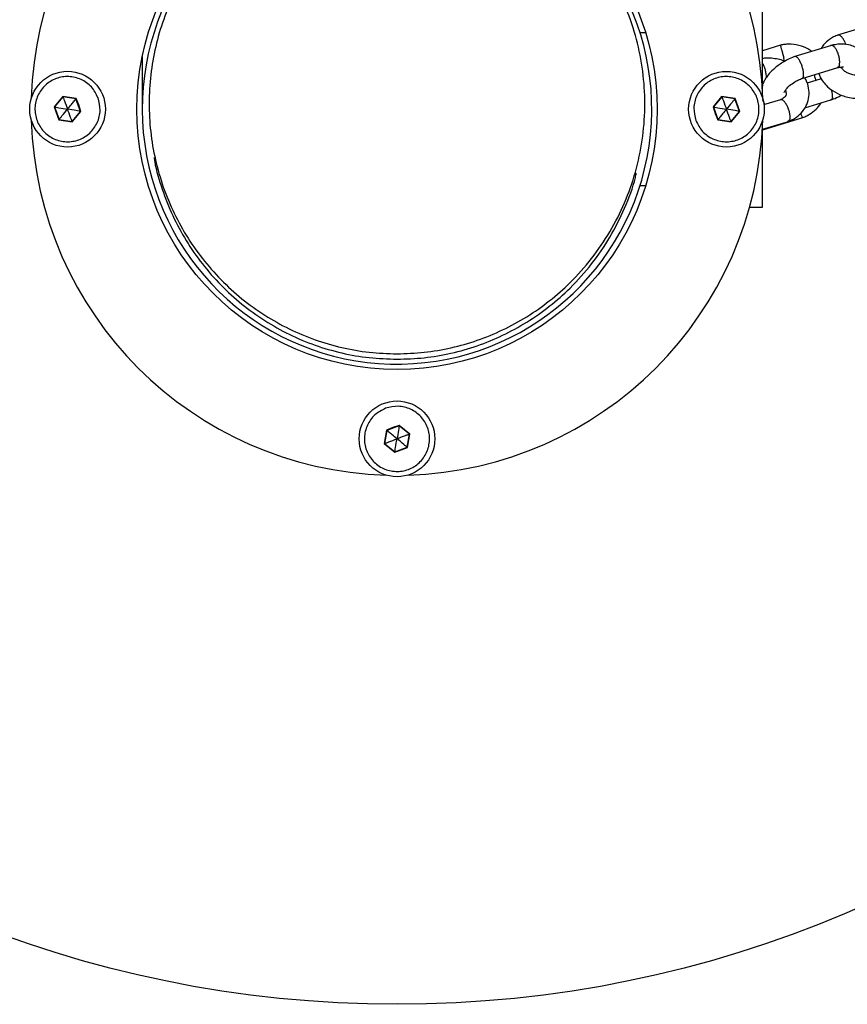
# Model space of a CAD drawing. Units: millimetres. Extents: x 1366 to 14101, y 1808 to 10191.
# Drawn here: x 5340 to 5556, y 3481 to 3738 of the extents above; entities that cross this region are included whole.
import ezdxf

# ---------------------------------------------------------------- set-up
doc = ezdxf.new("R2010")
doc.units = ezdxf.units.MM
doc.header["$LTSCALE"] = 200
doc.layers.add('OTWORY_MONTAŻOWE', color=1, linetype='Continuous')

msp = doc.modelspace()

# ---------------------------------------------------------------- linework, layer by layer
at = {"color": 7, "linetype": 'Continuous', "lineweight": 25}
for p, q in [((5533.76, 3730.27), (5533.76, 3740.27)), ((5501.81, 3734.67), (5503.27, 3734.67)), ((5563.14, 3736.95), (5553.41, 3733.98)), ((5538.54, 3731.38), (5533.76, 3729.93)), ((5533.76, 3719.63), (5533.76, 3730.27)), ((5551.85, 3731.32), (5542.27, 3728.4)), ((5371.89, 3728.39), (5371.89, 3714.67)), ((5544.12, 3722.69), (5553.47, 3725.54)), ((5533.76, 3721.73), (5534.32, 3721.9)), ((5549.15, 3722.57), (5545.46, 3721.45)), ((5351.14, 3718.01), (5348.88, 3715.27)), ((5351.18, 3717.92), (5348.97, 3715.25)), ((5351.14, 3718.01), (5351.18, 3717.92)), ((5354.66, 3717.42), (5351.14, 3718.01)), ((5354.59, 3717.34), (5351.18, 3717.92)), ((5354.66, 3717.42), (5354.59, 3717.34)), ((5355.8, 3714.1), (5354.59, 3717.34)), ((5355.33, 3715.77), (5354.66, 3717.42)), ((5523.14, 3718.01), (5520.88, 3715.27)), ((5523.18, 3717.92), (5520.97, 3715.25)), ((5523.18, 3717.92), (5523.14, 3718.01)), ((5526.66, 3717.42), (5523.14, 3718.01)), ((5526.59, 3717.34), (5523.18, 3717.92)), ((5526.59, 3717.34), (5526.66, 3717.42)), ((5527.8, 3714.1), (5526.59, 3717.34)), ((5527.9, 3714.08), (5526.66, 3717.42)), ((5538.54, 3717.15), (5534.09, 3715.79)), ((5544.85, 3715), (5551.68, 3717.08)), ((5348.88, 3715.27), (5350.12, 3711.93)), ((5348.88, 3715.27), (5348.97, 3715.25)), ((5348.97, 3715.25), (5350.18, 3712)), ((5353.59, 3711.43), (5355.8, 3714.1)), ((5353.63, 3711.34), (5355.9, 3714.08)), ((5355.9, 3714.08), (5355.33, 3715.77)), ((5355.8, 3714.1), (5355.9, 3714.08)), ((5373.69, 3716.09), (5373.69, 3714.67)), ((5503.09, 3714.67), (5503.09, 3716.09)), ((5520.97, 3715.25), (5520.88, 3715.27)), ((5520.88, 3715.27), (5521.45, 3713.58)), ((5520.97, 3715.25), (5522.18, 3712)), ((5525.59, 3711.43), (5527.8, 3714.1)), ((5525.63, 3711.34), (5527.9, 3714.08)), ((5527.9, 3714.08), (5527.8, 3714.1)), ((5350.18, 3712), (5350.12, 3711.93)), ((5350.12, 3711.93), (5353.63, 3711.34)), ((5350.18, 3712), (5353.59, 3711.43)), ((5353.59, 3711.43), (5353.63, 3711.34)), ((5521.45, 3713.58), (5522.12, 3711.93)), ((5522.12, 3711.93), (5522.18, 3712)), ((5522.12, 3711.93), (5525.63, 3711.34)), ((5522.18, 3712), (5525.59, 3711.43)), ((5525.63, 3711.34), (5525.59, 3711.43)), ((5533.76, 3709.42), (5540.55, 3711.49)), ((5533.91, 3709.31), (5544.33, 3712.48)), ((5533.76, 3699.08), (5533.76, 3709.72)), ((5533.91, 3709.32), (5534.14, 3709.37)), ((5533.76, 3689.08), (5533.76, 3699.08)), ((5503.27, 3694.67), (5501.81, 3694.67)), ((5530.39, 3689.08), (5533.76, 3689.08)), ((5438.96, 3632.09), (5435.72, 3630.88)), ((5438.98, 3632.18), (5437.29, 3631.61)), ((5438.96, 3632.09), (5438.98, 3632.18)), ((5441.63, 3629.88), (5438.96, 3632.09)), ((5441.72, 3629.92), (5438.98, 3632.18)), ((5435.64, 3630.94), (5435.05, 3627.43)), ((5435.72, 3630.88), (5435.14, 3627.47)), ((5437.29, 3631.61), (5435.64, 3630.94)), ((5435.64, 3630.94), (5435.72, 3630.88)), ((5441.06, 3626.47), (5441.63, 3629.88)), ((5441.13, 3626.4), (5441.72, 3629.92)), ((5441.63, 3629.88), (5441.72, 3629.92)), ((5435.05, 3627.43), (5435.14, 3627.47)), ((5435.05, 3627.43), (5437.79, 3625.16)), ((5435.14, 3627.47), (5437.81, 3625.26)), ((5437.79, 3625.16), (5441.13, 3626.4)), ((5437.79, 3625.16), (5437.81, 3625.26)), ((5437.81, 3625.26), (5441.06, 3626.47)), ((5441.06, 3626.47), (5441.13, 3626.4))]:
    msp.add_line(p, q, dxfattribs=at)
for centre, radius in [((5438.39, 3714.67), 67.9), ((5352.39, 3714.67), 9.88), ((5524.39, 3714.67), 9.87), ((5438.39, 3628.67), 9.88)]:
    msp.add_circle(centre, radius, dxfattribs=at)
for radius, start, end in [(95.5, 91.7042, 178.2958), (95.5, 1.7042, 88.3605), (66.5, 107.3191, 69.6369), (95.5, 181.7042, 268.2958), (95.5, 271.7042, 358.2958)]:
    msp.add_arc((5438.39, 3714.67), radius, start, end, dxfattribs=at)
for points, knots in [([(5440.48, 3781.28), (5438.06, 3781.28), (5433.19, 3781.28), (5425.94, 3780.22), (5418.85, 3778.41), (5412, 3775.78), (5405.49, 3772.39), (5399.38, 3768.28), (5393.77, 3763.49), (5388.73, 3758.09), (5384.33, 3752.15), (5380.62, 3745.74), (5377.65, 3738.95), (5375.47, 3731.86), (5374.1, 3724.56), (5373.56, 3717.16), (5373.85, 3709.74), (5374.99, 3702.41), (5376.94, 3695.25), (5379.68, 3688.36), (5383.18, 3681.83), (5387.39, 3675.75), (5392.26, 3670.18), (5397.71, 3665.21), (5403.68, 3660.9), (5410.08, 3657.3), (5416.84, 3654.44), (5423.87, 3652.4), (5431.09, 3651.1), (5435.96, 3650.94), (5438.39, 3650.86)], [0, 0, 0, 0, 0.028957, 0.058207, 0.088133, 0.11906, 0.151233, 0.184806, 0.219849, 0.256351, 0.294235, 0.333362, 0.373549, 0.414573, 0.456184, 0.498115, 0.540085, 0.581817, 0.623037, 0.66349, 0.702944, 0.741203, 0.778115, 0.813583, 0.847577, 0.880142, 0.911408, 0.941593, 0.971, 1, 1, 1, 1]), ([(5438.39, 3650.86), (5440.76, 3650.94), (5445.54, 3651.09), (5452.6, 3652.33), (5459.49, 3654.3), (5466.14, 3657.04), (5472.45, 3660.5), (5478.34, 3664.64), (5484.07, 3669.71), (5489.43, 3675.74), (5494.18, 3682.73), (5498, 3690.29), (5500.81, 3698.28), (5502.58, 3706.57), (5503.26, 3715.02), (5502.85, 3723.48), (5501.36, 3731.83), (5498.8, 3739.91), (5495.24, 3747.58), (5490.71, 3754.73), (5485.56, 3760.93), (5479.99, 3766.18), (5474.23, 3770.53), (5468.03, 3774.19), (5461.48, 3777.15), (5454.65, 3779.34), (5447.63, 3780.81), (5442.85, 3781.13), (5440.48, 3781.28)], [0, 0, 0, 0, 0.028884, 0.058158, 0.088177, 0.119234, 0.151544, 0.18524, 0.220373, 0.263141, 0.307696, 0.353803, 0.401153, 0.44938, 0.498082, 0.546838, 0.595224, 0.642832, 0.689285, 0.734258, 0.777495, 0.81305, 0.847168, 0.879876, 0.911284, 0.941582, 0.971041, 1, 1, 1, 1]), ([(5553.61, 3734.06), (5553.19, 3733.89), (5552.37, 3733.56), (5551.03, 3732.72), (5549.88, 3731.71), (5549.31, 3730.81), (5549.1, 3730.48)], [0, 0, 0, 0, 0.221023, 0.431923, 0.795481, 1, 1, 1, 1]), ([(5554.85, 3732.99), (5554.84, 3733), (5554.68, 3733.25), (5554.35, 3733.68), (5553.86, 3734.05), (5553.6, 3734.02), (5553.47, 3734)], [0, 0, 0, 0, 0.013143, 0.342073, 0.671009, 1, 1, 1, 1]), ([(5554.85, 3732.99), (5554.86, 3732.98), (5555.02, 3732.72), (5555.27, 3732.25), (5555.45, 3731.73), (5555.51, 3731.53)], [0, 0, 0, 0, 0.0240545, 0.6260468, 1, 1, 1, 1]), ([(5546.62, 3729.72), (5546.46, 3729.85), (5545.68, 3730.49), (5543.87, 3731.24), (5541.86, 3731.64), (5540.28, 3731.63), (5539.28, 3731.54), (5538.63, 3731.39), (5538.31, 3731.32)], [0, 0, 0, 0, 0.069889, 0.346871, 0.658732, 0.770809, 0.886794, 1, 1, 1, 1]), ([(5538.47, 3731.35), (5538.48, 3731.32), (5538.49, 3731.28), (5538.61, 3730.82), (5538.8, 3730.1), (5539.04, 3729.19), (5539.24, 3728.45), (5539.35, 3728.04), (5539.37, 3727.96), (5539.37, 3727.94)], [0, 0, 0, 0, 0.173989, 0.367307, 0.560618, 0.753863, 0.947109, 0.99228, 1, 1, 1, 1]), ([(5559.78, 3723.62), (5559.9, 3723.86), (5560.38, 3724.84), (5560.63, 3726.31), (5560.4, 3727.9), (5559.97, 3728.93), (5559.45, 3729.67), (5558.83, 3730.31), (5558.04, 3730.89), (5556.66, 3731.48), (5554.91, 3731.71), (5553.11, 3731.6), (5552.09, 3731.36), (5551.58, 3731.24)], [0, 0, 0, 0, 0.051155, 0.21338, 0.298833, 0.38038, 0.444787, 0.491681, 0.56, 0.67045, 0.820259, 0.908725, 1, 1, 1, 1]), ([(5553.87, 3726.16), (5553.87, 3726.17), (5553.93, 3726.38), (5553.99, 3726.9), (5553.91, 3727.83), (5553.69, 3728.82), (5553.34, 3729.77), (5552.9, 3730.56), (5552.43, 3731.1), (5552.03, 3731.35), (5551.84, 3731.28), (5551.77, 3731.25)], [0, 0, 0, 0, 0.005248, 0.136599, 0.267949, 0.399292, 0.530692, 0.66211, 0.79354, 0.924964, 1, 1, 1, 1]), ([(5542.4, 3728.44), (5541.86, 3728.24), (5540.83, 3727.86), (5538.97, 3726.86), (5537.13, 3725.56), (5535.66, 3724.1), (5534.8, 3722.99), (5534.25, 3722.05), (5533.84, 3721.31), (5533.78, 3720.83), (5533.76, 3720.67)], [0, 0, 0, 0, 0.139726, 0.269443, 0.490559, 0.661407, 0.780857, 0.862774, 0.954931, 1, 1, 1, 1]), ([(5539.59, 3727.14), (5539.53, 3727.17), (5539.01, 3727.44), (5537.83, 3727.71), (5536.12, 3727.98), (5534.71, 3728.02), (5533.94, 3727.88), (5533.76, 3727.84)], [0, 0, 0, 0, 0.031661, 0.299417, 0.58927, 0.901241, 1, 1, 1, 1]), ([(5533.86, 3726.59), (5533.85, 3726.6), (5533.82, 3726.67), (5533.79, 3726.71), (5533.76, 3726.75)], [0, 0, 0, 0, 0.16293, 1, 1, 1, 1]), ([(5539.59, 3727.14), (5539.58, 3727.17), (5539.52, 3727.39), (5539.44, 3727.68), (5539.38, 3727.93), (5539.37, 3727.94)], [0, 0, 0, 0, 0.116197, 0.954817, 1, 1, 1, 1]), ([(5544.49, 3723.3), (5544.49, 3723.31), (5544.52, 3723.52), (5544.54, 3724.02), (5544.4, 3724.93), (5544.13, 3725.91), (5543.76, 3726.85), (5543.32, 3727.65), (5542.87, 3728.19), (5542.5, 3728.45), (5542.33, 3728.38), (5542.27, 3728.36)], [0, 0, 0, 0, 0.005214, 0.135694, 0.266176, 0.396681, 0.527212, 0.657763, 0.788324, 0.91888, 1, 1, 1, 1]), ([(5533.86, 3726.59), (5533.86, 3726.58), (5534, 3726.32), (5534.26, 3725.72), (5534.55, 3724.73), (5534.71, 3723.76), (5534.74, 3723.11), (5534.71, 3722.84), (5534.7, 3722.8)], [0, 0, 0, 0, 0.009443, 0.245768, 0.482073, 0.718408, 0.954802, 1, 1, 1, 1]), ([(5553.87, 3726.16), (5553.87, 3726.15), (5553.81, 3725.94), (5553.66, 3725.61), (5553.43, 3725.55), (5553.32, 3725.52)], [0, 0, 0, 0, 0.021157, 0.550653, 1, 1, 1, 1]), ([(5553.33, 3725.5), (5553.44, 3725.53), (5553.74, 3725.61), (5554.26, 3725.69), (5554.73, 3725.72), (5554.98, 3725.66), (5554.94, 3725.7), (5554.93, 3725.71)], [0, 0, 0, 0, 0.119414, 0.330417, 0.677432, 0.93924, 1, 1, 1, 1]), ([(5559.7, 3723.64), (5559.37, 3723.57), (5558.62, 3723.42), (5557.44, 3723.57), (5556.37, 3723.9), (5555.42, 3724.41), (5554.65, 3725.06), (5554.39, 3725.48), (5554.27, 3725.67)], [0, 0, 0, 0, 0.157413, 0.350495, 0.514989, 0.650692, 0.841929, 1, 1, 1, 1]), ([(5539.42, 3719.03), (5539.42, 3719.03), (5539.43, 3718.99), (5539.45, 3719.1), (5539.61, 3719.42), (5540.03, 3720.02), (5540.88, 3720.88), (5542.02, 3721.7), (5543.03, 3722.24), (5543.71, 3722.54), (5544.07, 3722.67), (5544.26, 3722.74)], [0, 0, 0, 0, 0.017571, 0.090238, 0.190393, 0.327851, 0.505891, 0.727208, 0.855593, 0.924311, 1, 1, 1, 1]), ([(5540.34, 3711.42), (5540.76, 3711.59), (5541.58, 3711.92), (5542.93, 3712.75), (5544.16, 3713.88), (5545.07, 3715.22), (5545.73, 3716.73), (5546.07, 3718.53), (5545.84, 3720.59), (5545.32, 3722.06), (5544.91, 3722.73), (5544.81, 3722.9)], [0, 0, 0, 0, 0.089793, 0.175472, 0.323171, 0.438468, 0.521863, 0.67685, 0.83389, 0.957303, 1, 1, 1, 1]), ([(5544.49, 3723.3), (5544.49, 3723.29), (5544.45, 3723.09), (5544.36, 3722.8), (5544.19, 3722.75), (5544.12, 3722.73)], [0, 0, 0, 0, 0.023841, 0.620492, 1, 1, 1, 1]), ([(5547.77, 3722.16), (5547.75, 3722.23), (5547.63, 3722.62), (5547.47, 3723.17), (5547.36, 3723.56), (5547.33, 3723.67)], [0, 0, 0, 0, 0.147616, 0.766134, 1, 1, 1, 1]), ([(5548.49, 3724.02), (5548.6, 3723.71), (5548.82, 3723.05), (5549.46, 3722.01), (5550.47, 3720.76), (5552.15, 3719.36), (5554.13, 3718.33), (5556.11, 3717.75), (5557.84, 3717.49), (5559.66, 3717.48), (5560.82, 3717.72), (5561.4, 3717.83)], [0, 0, 0, 0, 0.066576, 0.139698, 0.246739, 0.387368, 0.561008, 0.660413, 0.768022, 0.883842, 1, 1, 1, 1]), ([(5539.77, 3719.62), (5539.89, 3719.26), (5540.09, 3718.67), (5539.73, 3717.97), (5539.21, 3717.46), (5538.69, 3717.23), (5538.4, 3717.09)], [0, 0, 0, 0, 0.3554077, 0.5903377, 0.7672449, 1, 1, 1, 1]), ([(5552.04, 3717.68), (5552.05, 3717.69), (5552.08, 3717.9), (5552.09, 3718.41), (5552, 3719.13), (5551.87, 3719.59), (5551.83, 3719.72)], [0, 0, 0, 0, 0.016342, 0.425313, 0.834286, 1, 1, 1, 1]), ([(5351.18, 3717.92), (5351.18, 3717.91), (5351.19, 3717.89), (5351.21, 3717.84), (5351.25, 3717.72), (5351.38, 3717.38), (5351.77, 3716.34), (5352.12, 3715.39), (5352.39, 3714.67)], [0, 0, 0, 0, 0.0081928, 0.0202589, 0.047563, 0.1224102, 0.3403841, 1, 1, 1, 1]), ([(5352.39, 3714.67), (5352.73, 3715.08), (5353.3, 3715.78), (5354, 3716.62), (5354.39, 3717.09), (5354.54, 3717.28), (5354.58, 3717.33), (5354.59, 3717.34), (5354.59, 3717.34)], [0, 0, 0, 0, 0.459929, 0.779353, 0.944595, 0.983359, 0.993113, 1, 1, 1, 1]), ([(5523.18, 3717.92), (5523.18, 3717.91), (5523.19, 3717.89), (5523.21, 3717.84), (5523.25, 3717.72), (5523.38, 3717.38), (5523.77, 3716.34), (5524.12, 3715.39), (5524.39, 3714.67)], [0, 0, 0, 0, 0.008193, 0.020259, 0.047563, 0.12241, 0.340384, 1, 1, 1, 1]), ([(5526.59, 3717.34), (5526.59, 3717.34), (5526.58, 3717.32), (5526.54, 3717.28), (5526.46, 3717.18), (5526.22, 3716.9), (5525.52, 3716.05), (5524.87, 3715.26), (5524.39, 3714.67)], [0, 0, 0, 0, 0.008193, 0.020259, 0.047563, 0.12241, 0.340384, 1, 1, 1, 1]), ([(5533.72, 3717.31), (5533.81, 3717.03), (5533.99, 3716.52), (5534.32, 3716.1), (5534.46, 3715.91)], [0, 0, 0, 0, 0.550089, 1, 1, 1, 1]), ([(5539.88, 3716.12), (5539.88, 3716.13), (5539.72, 3716.39), (5539.38, 3716.81), (5538.91, 3717.17), (5538.66, 3717.15), (5538.54, 3717.14)], [0, 0, 0, 0, 0.013464, 0.350414, 0.687366, 1, 1, 1, 1]), ([(5551.55, 3717.03), (5552.09, 3717.23), (5553.05, 3717.58), (5553.98, 3718.1), (5554.39, 3718.33)], [0, 0, 0, 0, 0.562221, 1, 1, 1, 1]), ([(5552.04, 3717.68), (5552.04, 3717.68), (5552.01, 3717.47), (5551.92, 3717.19), (5551.75, 3717.14), (5551.68, 3717.12)], [0, 0, 0, 0, 0.024187, 0.629508, 1, 1, 1, 1]), ([(5348.97, 3715.25), (5348.98, 3715.25), (5349, 3715.25), (5349.05, 3715.24), (5349.18, 3715.22), (5349.54, 3715.15), (5350.63, 3714.97), (5351.63, 3714.8), (5352.39, 3714.67)], [0, 0, 0, 0, 0.008193, 0.020259, 0.047563, 0.12241, 0.340384, 1, 1, 1, 1]), ([(5350.18, 3712), (5350.18, 3712.01), (5350.2, 3712.03), (5350.23, 3712.07), (5350.31, 3712.17), (5350.55, 3712.45), (5351.25, 3713.3), (5351.9, 3714.08), (5352.39, 3714.67)], [0, 0, 0, 0, 0.0081928, 0.0202589, 0.047563, 0.1224102, 0.3403841, 1, 1, 1, 1]), ([(5353.59, 3711.43), (5353.59, 3711.43), (5353.59, 3711.45), (5353.57, 3711.5), (5353.52, 3711.62), (5353.39, 3711.97), (5353.01, 3713), (5352.65, 3713.96), (5352.39, 3714.67)], [0, 0, 0, 0, 0.008193, 0.020259, 0.047563, 0.12241, 0.340384, 1, 1, 1, 1]), ([(5355.8, 3714.1), (5355.79, 3714.1), (5355.77, 3714.1), (5355.72, 3714.11), (5355.59, 3714.13), (5355.23, 3714.19), (5354.14, 3714.38), (5353.14, 3714.55), (5352.39, 3714.67)], [0, 0, 0, 0, 0.008193, 0.020259, 0.047563, 0.12241, 0.340384, 1, 1, 1, 1]), ([(5520.97, 3715.25), (5520.98, 3715.25), (5521, 3715.25), (5521.05, 3715.24), (5521.18, 3715.22), (5521.54, 3715.15), (5522.63, 3714.97), (5523.63, 3714.8), (5524.39, 3714.67)], [0, 0, 0, 0, 0.008193, 0.020259, 0.047563, 0.12241, 0.340384, 1, 1, 1, 1]), ([(5524.39, 3714.67), (5524.05, 3714.26), (5523.47, 3713.57), (5522.77, 3712.72), (5522.39, 3712.26), (5522.23, 3712.07), (5522.19, 3712.02), (5522.18, 3712.01), (5522.18, 3712)], [0, 0, 0, 0, 0.4599289, 0.7793527, 0.9445946, 0.9833587, 0.9931129, 1, 1, 1, 1]), ([(5527.8, 3714.1), (5527.79, 3714.1), (5527.77, 3714.1), (5527.72, 3714.11), (5527.59, 3714.13), (5527.23, 3714.19), (5526.14, 3714.38), (5525.14, 3714.55), (5524.39, 3714.67)], [0, 0, 0, 0, 0.008193, 0.020259, 0.047563, 0.12241, 0.340384, 1, 1, 1, 1]), ([(5525.59, 3711.43), (5525.59, 3711.43), (5525.59, 3711.45), (5525.57, 3711.5), (5525.52, 3711.62), (5525.39, 3711.97), (5525.01, 3713), (5524.65, 3713.96), (5524.39, 3714.67)], [0, 0, 0, 0, 0.008193, 0.020259, 0.047563, 0.12241, 0.340384, 1, 1, 1, 1]), ([(5539.88, 3716.12), (5539.89, 3716.11), (5540.05, 3715.85), (5540.35, 3715.27), (5540.7, 3714.3), (5540.91, 3713.34), (5540.96, 3712.48), (5540.84, 3711.85), (5540.65, 3711.51), (5540.48, 3711.5), (5540.44, 3711.5)], [0, 0, 0, 0, 0.006295, 0.163837, 0.321382, 0.478953, 0.636557, 0.794185, 0.951825, 1, 1, 1, 1]), ([(5544.11, 3712.4), (5544.44, 3712.53), (5545.12, 3712.8), (5546.4, 3713.51), (5547.76, 3714.62), (5548.73, 3715.66), (5549.06, 3716.25), (5549.08, 3716.28)], [0, 0, 0, 0, 0.163758, 0.343448, 0.67932, 0.984509, 1, 1, 1, 1]), ([(5544.23, 3712.46), (5544.22, 3712.48), (5544.2, 3712.5), (5544.04, 3712.95), (5543.89, 3713.37), (5543.78, 3713.66), (5543.78, 3713.66)], [0, 0, 0, 0, 0.3036006, 0.6513977, 0.99915, 1, 1, 1, 1]), ([(5374.96, 3702.09), (5375.02, 3701.72), (5375.43, 3698.93), (5376.99, 3693.84), (5379.67, 3686.94), (5383.19, 3680.42), (5387.39, 3674.33), (5392.26, 3668.77), (5397.71, 3663.8), (5403.68, 3659.49), (5410.08, 3655.88), (5416.84, 3653.03), (5423.87, 3650.98), (5431.09, 3649.69), (5435.96, 3649.53), (5438.39, 3649.45)], [0, 0, 0, 0, 0.014851, 0.111957, 0.207254, 0.300199, 0.390329, 0.477286, 0.560842, 0.640925, 0.71764, 0.791295, 0.862405, 0.931683, 1, 1, 1, 1]), ([(5438.39, 3649.45), (5440.76, 3649.52), (5445.54, 3649.68), (5452.6, 3650.92), (5459.49, 3652.88), (5466.14, 3655.62), (5472.45, 3659.08), (5478.34, 3663.23), (5484.08, 3668.3), (5489.43, 3674.33), (5494.2, 3681.32), (5497.93, 3688.88), (5500.14, 3694.51), (5500.78, 3697.62), (5500.87, 3698.01)], [0, 0, 0, 0, 0.070803, 0.142562, 0.216148, 0.292278, 0.37148, 0.454078, 0.540199, 0.645036, 0.754254, 0.867277, 0.983346, 1, 1, 1, 1]), ([(5438.96, 3632.09), (5438.96, 3632.08), (5438.96, 3632.06), (5438.95, 3632.01), (5438.93, 3631.88), (5438.87, 3631.52), (5438.68, 3630.43), (5438.51, 3629.43), (5438.39, 3628.67)], [0, 0, 0, 0, 0.008193, 0.020259, 0.047563, 0.12241, 0.340384, 1, 1, 1, 1]), ([(5438.39, 3628.67), (5437.98, 3629.01), (5437.28, 3629.59), (5436.44, 3630.29), (5435.97, 3630.67), (5435.78, 3630.83), (5435.73, 3630.87), (5435.72, 3630.88), (5435.72, 3630.88)], [0, 0, 0, 0, 0.459929, 0.779353, 0.944595, 0.983359, 0.993113, 1, 1, 1, 1]), ([(5441.63, 3629.88), (5441.63, 3629.88), (5441.61, 3629.87), (5441.56, 3629.85), (5441.44, 3629.81), (5441.09, 3629.68), (5440.06, 3629.29), (5439.1, 3628.94), (5438.39, 3628.67)], [0, 0, 0, 0, 0.0081928, 0.0202589, 0.047563, 0.1224102, 0.3403841, 1, 1, 1, 1]), ([(5435.14, 3627.47), (5435.15, 3627.47), (5435.17, 3627.47), (5435.22, 3627.49), (5435.34, 3627.54), (5435.68, 3627.67), (5436.72, 3628.05), (5437.67, 3628.41), (5438.39, 3628.67)], [0, 0, 0, 0, 0.008193, 0.020259, 0.047563, 0.12241, 0.340384, 1, 1, 1, 1]), ([(5437.81, 3625.26), (5437.81, 3625.27), (5437.81, 3625.29), (5437.82, 3625.34), (5437.84, 3625.47), (5437.91, 3625.83), (5438.09, 3626.92), (5438.26, 3627.92), (5438.39, 3628.67)], [0, 0, 0, 0, 0.008193, 0.020259, 0.047563, 0.12241, 0.340384, 1, 1, 1, 1]), ([(5441.06, 3626.47), (5441.05, 3626.47), (5441.03, 3626.48), (5440.99, 3626.52), (5440.89, 3626.6), (5440.61, 3626.84), (5439.76, 3627.54), (5438.98, 3628.19), (5438.39, 3628.67)], [0, 0, 0, 0, 0.008193, 0.020259, 0.047563, 0.12241, 0.340384, 1, 1, 1, 1])]:
    msp.add_open_spline(points, degree=3, knots=knots, dxfattribs=at)
for points in [[(5360.35, 3717.64), (5360.62, 3716.55), (5361.16, 3714.38), (5360.3, 3711.04), (5358.33, 3708.29), (5355.43, 3706.5), (5352.07, 3705.96), (5348.76, 3706.74), (5346, 3708.74), (5344.21, 3711.63), (5343.67, 3714.99), (5344.46, 3718.3), (5346.45, 3721.06), (5349.34, 3722.85), (5352.71, 3723.39), (5356, 3722.6), (5358.83, 3720.63), (5359.85, 3718.64), (5360.35, 3717.64)], [(5516.42, 3711.71), (5516.15, 3712.8), (5515.62, 3714.97), (5516.47, 3718.31), (5518.44, 3721.06), (5521.35, 3722.85), (5524.7, 3723.39), (5528.02, 3722.6), (5530.77, 3720.61), (5532.56, 3717.71), (5533.1, 3714.36), (5532.32, 3711.04), (5530.32, 3708.29), (5527.43, 3706.5), (5524.06, 3705.96), (5520.77, 3706.75), (5517.94, 3708.71), (5516.93, 3710.71), (5516.42, 3711.71)], [(5435.42, 3636.64), (5436.51, 3636.91), (5438.68, 3637.44), (5442.02, 3636.59), (5444.77, 3634.62), (5446.56, 3631.71), (5447.1, 3628.36), (5446.32, 3625.04), (5444.32, 3622.29), (5441.43, 3620.5), (5438.07, 3619.96), (5434.76, 3620.74), (5432, 3622.74), (5430.21, 3625.63), (5429.67, 3629), (5430.46, 3632.29), (5432.43, 3635.12), (5434.42, 3636.13), (5435.42, 3636.64)]]:
    msp.add_open_spline(points, degree=3, dxfattribs=at)
at = {"layer": 'OTWORY_MONTAŻOWE'}
msp.add_circle((5438.39, 3781.17), 300, dxfattribs=at)

doc.saveas('drawing.dxf')
